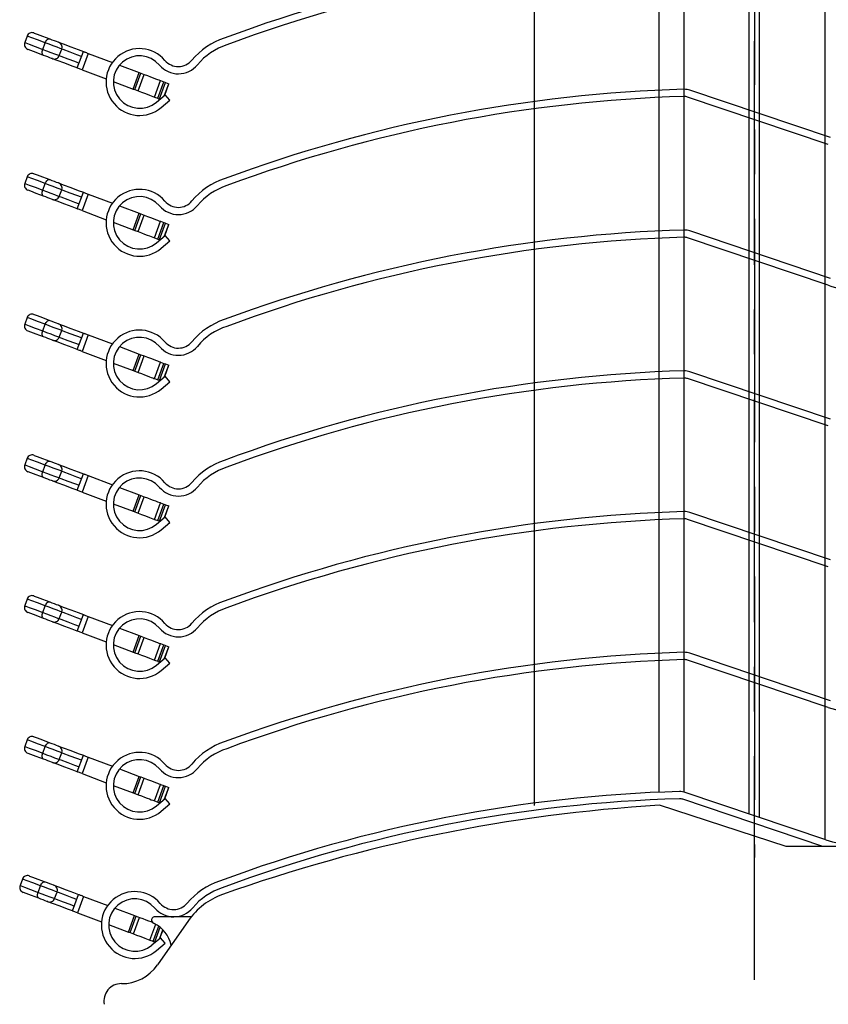
# Model space of a CAD drawing. Units: millimetres. Extents: x 123 to 206, y 30 to 284.
# Drawn here: x 123 to 169, y 90 to 146 of the extents above; entities that cross this region are included whole.
import ezdxf

# ---------------------------------------------------------------- set-up
doc = ezdxf.new("R2010")
doc.units = ezdxf.units.MM
doc.linetypes.add('CENTERX2', pattern=[20.32, 12.7, -2.54, 2.54, -2.54])

msp = doc.modelspace()

# ---------------------------------------------------------------- linework, layer by layer
at = {"color": 7, "linetype": 'CENTERX2'}
for p, q in [((164.632, 30.492), (164.632, 284.253)), ((164.632, 195.66), (164.632, 98.405)), ((123.33, 145.067), (123.273, 145.089)), ((123.53, 144.992), (123.33, 145.067)), ((123.86, 144.868), (123.53, 144.992)), ((123.132, 144.714), (123.189, 144.693)), ((123.189, 144.693), (123.389, 144.617)), ((123.389, 144.617), (123.72, 144.493)), ((123.72, 144.493), (124.159, 144.328)), ((124.3, 144.703), (123.86, 144.868)), ((124.159, 144.328), (124.3, 144.703)), ((124.3, 144.703), (124.323, 144.756)), ((124.52, 144.62), (124.3, 144.703)), ((124.323, 144.756), (124.352, 144.806)), ((124.352, 144.806), (124.384, 144.849)), ((124.384, 144.849), (124.419, 144.884)), ((124.419, 144.884), (124.455, 144.911)), ((124.455, 144.911), (124.491, 144.927)), ((124.491, 144.927), (124.526, 144.932)), ((124.758, 144.53), (124.52, 144.62)), ((124.526, 144.932), (124.558, 144.926)), ((124.976, 144.449), (124.758, 144.53)), ((125.141, 144.386), (124.976, 144.449)), ((125.228, 144.354), (125.141, 144.386)), ((124.126, 144.162), (124.13, 144.216)), ((124.129, 144.113), (124.126, 144.162)), ((124.139, 144.069), (124.129, 144.113)), ((124.13, 144.216), (124.141, 144.272)), ((124.155, 144.033), (124.139, 144.069)), ((124.141, 144.272), (124.159, 144.328)), ((124.178, 144.007), (124.155, 144.033)), ((124.159, 144.328), (124.38, 144.245)), ((124.206, 143.99), (124.178, 144.007)), ((124.38, 144.245), (124.617, 144.156)), ((124.617, 144.156), (124.835, 144.074)), ((124.835, 144.074), (125, 144.012)), ((125, 144.012), (125.088, 143.979)), ((125.088, 143.979), (125.098, 143.975)), ((125.098, 143.975), (125.182, 143.944)), ((125.182, 143.944), (125.587, 143.792)), ((125.238, 144.35), (125.228, 144.354)), ((125.322, 144.318), (125.238, 144.35)), ((125.727, 144.166), (125.322, 144.318)), ((126.1, 144.026), (125.727, 144.166)), ((126.362, 143.928), (126.1, 144.026)), ((126.748, 144.103), (126.396, 143.167)), ((125.587, 143.792), (125.96, 143.651)), ((125.96, 143.651), (126.221, 143.553)), ((130.511, 141.62), (130.862, 142.557)), ((130.699, 141.55), (131.05, 142.486)), ((130.791, 141.515), (131.143, 142.451)), ((131.087, 141.73), (131.331, 142.38)), ((123.132, 136.714), (123.189, 136.693)), ((123.189, 136.693), (123.389, 136.617)), ((123.33, 137.067), (123.273, 137.089)), ((123.53, 136.992), (123.33, 137.067)), ((123.389, 136.617), (123.72, 136.493)), ((123.86, 136.868), (123.53, 136.992)), ((124.3, 136.703), (123.86, 136.868)), ((124.159, 136.328), (124.3, 136.703)), ((124.3, 136.703), (124.323, 136.756)), ((124.52, 136.62), (124.3, 136.703)), ((124.323, 136.756), (124.352, 136.806)), ((124.352, 136.806), (124.384, 136.849)), ((124.384, 136.849), (124.419, 136.884)), ((124.419, 136.884), (124.455, 136.911)), ((124.455, 136.911), (124.491, 136.927)), ((124.491, 136.927), (124.526, 136.932)), ((124.758, 136.53), (124.52, 136.62)), ((124.526, 136.932), (124.558, 136.926)), ((123.72, 136.493), (124.159, 136.328)), ((124.126, 136.162), (124.13, 136.216)), ((124.129, 136.113), (124.126, 136.162)), ((124.139, 136.069), (124.129, 136.113)), ((124.13, 136.216), (124.141, 136.272)), ((124.155, 136.033), (124.139, 136.069)), ((124.141, 136.272), (124.159, 136.328)), ((124.178, 136.007), (124.155, 136.033)), ((124.159, 136.328), (124.38, 136.245)), ((124.206, 135.99), (124.178, 136.007)), ((124.38, 136.245), (124.617, 136.156)), ((124.617, 136.156), (124.835, 136.074)), ((124.976, 136.449), (124.758, 136.53)), ((124.835, 136.074), (125, 136.012)), ((125.141, 136.386), (124.976, 136.449)), ((125, 136.012), (125.088, 135.979)), ((125.228, 136.354), (125.141, 136.386)), ((125.238, 136.35), (125.228, 136.354)), ((125.322, 136.318), (125.238, 136.35)), ((125.727, 136.166), (125.322, 136.318)), ((126.1, 136.026), (125.727, 136.166)), ((126.362, 135.928), (126.1, 136.026)), ((126.748, 136.103), (126.396, 135.167)), ((125.088, 135.979), (125.098, 135.975)), ((125.098, 135.975), (125.182, 135.944)), ((125.182, 135.944), (125.587, 135.792)), ((125.587, 135.792), (125.96, 135.651)), ((125.96, 135.651), (126.221, 135.553)), ((130.511, 133.62), (130.862, 134.557)), ((130.699, 133.55), (131.05, 134.486)), ((130.791, 133.515), (131.143, 134.451)), ((131.087, 133.73), (131.331, 134.38)), ((123.132, 128.714), (123.189, 128.693)), ((123.33, 129.067), (123.273, 129.089)), ((123.53, 128.992), (123.33, 129.067)), ((123.86, 128.868), (123.53, 128.992)), ((124.3, 128.703), (123.86, 128.868)), ((124.3, 128.703), (124.323, 128.756)), ((124.323, 128.756), (124.352, 128.806)), ((124.352, 128.806), (124.384, 128.849)), ((124.384, 128.849), (124.419, 128.884)), ((124.419, 128.884), (124.455, 128.911)), ((124.455, 128.911), (124.491, 128.927)), ((124.491, 128.927), (124.526, 128.932)), ((124.526, 128.932), (124.558, 128.926)), ((123.189, 128.693), (123.389, 128.617)), ((123.389, 128.617), (123.72, 128.493)), ((123.72, 128.493), (124.159, 128.328)), ((124.126, 128.162), (124.13, 128.216)), ((124.129, 128.113), (124.126, 128.162)), ((124.13, 128.216), (124.141, 128.272)), ((124.141, 128.272), (124.159, 128.328)), ((124.159, 128.328), (124.3, 128.703)), ((124.159, 128.328), (124.38, 128.245)), ((124.52, 128.62), (124.3, 128.703)), ((124.38, 128.245), (124.617, 128.156)), ((124.758, 128.53), (124.52, 128.62)), ((124.617, 128.156), (124.835, 128.074)), ((124.976, 128.449), (124.758, 128.53)), ((125.141, 128.386), (124.976, 128.449)), ((125.228, 128.354), (125.141, 128.386)), ((125.238, 128.35), (125.228, 128.354)), ((125.322, 128.318), (125.238, 128.35)), ((125.727, 128.166), (125.322, 128.318)), ((126.1, 128.026), (125.727, 128.166)), ((124.139, 128.069), (124.129, 128.113)), ((124.155, 128.033), (124.139, 128.069)), ((124.178, 128.007), (124.155, 128.033)), ((124.206, 127.99), (124.178, 128.007)), ((124.835, 128.074), (125, 128.012)), ((125, 128.012), (125.088, 127.979)), ((125.088, 127.979), (125.098, 127.975)), ((125.098, 127.975), (125.182, 127.944)), ((125.182, 127.944), (125.587, 127.792)), ((125.587, 127.792), (125.96, 127.651)), ((125.96, 127.651), (126.221, 127.553)), ((126.362, 127.928), (126.1, 128.026)), ((126.748, 128.103), (126.396, 127.167)), ((130.511, 125.62), (130.862, 126.557)), ((130.699, 125.55), (131.05, 126.486)), ((130.791, 125.515), (131.143, 126.451)), ((131.087, 125.73), (131.331, 126.38)), ((123.33, 121.067), (123.273, 121.089)), ((123.53, 120.992), (123.33, 121.067)), ((123.86, 120.868), (123.53, 120.992)), ((124.384, 120.849), (124.419, 120.884)), ((124.419, 120.884), (124.455, 120.911)), ((124.455, 120.911), (124.491, 120.927)), ((124.491, 120.927), (124.526, 120.932)), ((124.526, 120.932), (124.558, 120.926)), ((123.132, 120.714), (123.189, 120.693)), ((123.189, 120.693), (123.389, 120.617)), ((123.389, 120.617), (123.72, 120.493)), ((123.72, 120.493), (124.159, 120.328)), ((124.3, 120.703), (123.86, 120.868)), ((124.141, 120.272), (124.159, 120.328)), ((124.159, 120.328), (124.3, 120.703)), ((124.159, 120.328), (124.38, 120.245)), ((124.3, 120.703), (124.323, 120.756)), ((124.52, 120.62), (124.3, 120.703)), ((124.323, 120.756), (124.352, 120.806)), ((124.352, 120.806), (124.384, 120.849)), ((124.758, 120.53), (124.52, 120.62)), ((124.976, 120.449), (124.758, 120.53)), ((125.141, 120.386), (124.976, 120.449)), ((125.228, 120.354), (125.141, 120.386)), ((125.238, 120.35), (125.228, 120.354)), ((125.322, 120.318), (125.238, 120.35)), ((125.727, 120.166), (125.322, 120.318)), ((124.126, 120.162), (124.13, 120.216)), ((124.129, 120.113), (124.126, 120.162)), ((124.139, 120.069), (124.129, 120.113)), ((124.13, 120.216), (124.141, 120.272)), ((124.155, 120.033), (124.139, 120.069)), ((124.178, 120.007), (124.155, 120.033)), ((124.206, 119.99), (124.178, 120.007)), ((124.38, 120.245), (124.617, 120.156)), ((124.617, 120.156), (124.835, 120.074)), ((124.835, 120.074), (125, 120.012)), ((125, 120.012), (125.088, 119.979)), ((125.088, 119.979), (125.098, 119.975)), ((125.098, 119.975), (125.182, 119.944)), ((125.182, 119.944), (125.587, 119.792)), ((125.587, 119.792), (125.96, 119.651)), ((126.1, 120.026), (125.727, 120.166)), ((126.362, 119.928), (126.1, 120.026)), ((126.748, 120.103), (126.396, 119.167)), ((125.96, 119.651), (126.221, 119.553)), ((130.511, 117.62), (130.862, 118.557)), ((130.699, 117.55), (131.05, 118.486)), ((130.791, 117.515), (131.143, 118.451)), ((131.087, 117.73), (131.331, 118.38)), ((123.33, 113.067), (123.273, 113.089)), ((123.53, 112.992), (123.33, 113.067)), ((123.132, 112.714), (123.189, 112.693)), ((123.189, 112.693), (123.389, 112.617)), ((123.389, 112.617), (123.72, 112.493)), ((123.86, 112.868), (123.53, 112.992)), ((123.72, 112.493), (124.159, 112.328)), ((124.3, 112.703), (123.86, 112.868)), ((124.159, 112.328), (124.3, 112.703)), ((124.3, 112.703), (124.323, 112.756)), ((124.52, 112.62), (124.3, 112.703)), ((124.323, 112.756), (124.352, 112.806)), ((124.352, 112.806), (124.384, 112.849)), ((124.384, 112.849), (124.419, 112.884)), ((124.419, 112.884), (124.455, 112.911)), ((124.455, 112.911), (124.491, 112.927)), ((124.491, 112.927), (124.526, 112.932)), ((124.758, 112.53), (124.52, 112.62)), ((124.526, 112.932), (124.558, 112.926)), ((124.976, 112.449), (124.758, 112.53)), ((124.126, 112.162), (124.13, 112.216)), ((124.129, 112.113), (124.126, 112.162)), ((124.139, 112.069), (124.129, 112.113)), ((124.13, 112.216), (124.141, 112.272)), ((124.155, 112.033), (124.139, 112.069)), ((124.141, 112.272), (124.159, 112.328)), ((124.178, 112.007), (124.155, 112.033)), ((124.159, 112.328), (124.38, 112.245)), ((124.206, 111.99), (124.178, 112.007)), ((124.38, 112.245), (124.617, 112.156)), ((124.617, 112.156), (124.835, 112.074)), ((124.835, 112.074), (125, 112.012)), ((125.141, 112.386), (124.976, 112.449)), ((125, 112.012), (125.088, 111.979)), ((125.088, 111.979), (125.098, 111.975)), ((125.098, 111.975), (125.182, 111.944)), ((125.228, 112.354), (125.141, 112.386)), ((125.182, 111.944), (125.587, 111.792)), ((125.238, 112.35), (125.228, 112.354)), ((125.322, 112.318), (125.238, 112.35)), ((125.727, 112.166), (125.322, 112.318)), ((126.1, 112.026), (125.727, 112.166)), ((126.362, 111.928), (126.1, 112.026)), ((126.748, 112.103), (126.396, 111.167)), ((125.587, 111.792), (125.96, 111.651)), ((125.96, 111.651), (126.221, 111.553)), ((130.511, 109.62), (130.862, 110.557)), ((130.699, 109.55), (131.05, 110.486)), ((130.791, 109.515), (131.143, 110.451)), ((131.087, 109.73), (131.331, 110.38)), ((123.132, 104.714), (123.189, 104.693)), ((123.189, 104.693), (123.389, 104.617)), ((123.33, 105.067), (123.273, 105.089)), ((123.53, 104.992), (123.33, 105.067)), ((123.86, 104.868), (123.53, 104.992)), ((124.3, 104.703), (123.86, 104.868)), ((124.159, 104.328), (124.3, 104.703)), ((124.3, 104.703), (124.323, 104.756)), ((124.52, 104.62), (124.3, 104.703)), ((124.323, 104.756), (124.352, 104.806)), ((124.352, 104.806), (124.384, 104.849)), ((124.384, 104.849), (124.419, 104.884)), ((124.419, 104.884), (124.455, 104.911)), ((124.455, 104.911), (124.491, 104.927)), ((124.491, 104.927), (124.526, 104.932)), ((124.526, 104.932), (124.558, 104.926)), ((123.389, 104.617), (123.72, 104.493)), ((123.72, 104.493), (124.159, 104.328)), ((124.126, 104.162), (124.13, 104.216)), ((124.129, 104.113), (124.126, 104.162)), ((124.139, 104.069), (124.129, 104.113)), ((124.13, 104.216), (124.141, 104.272)), ((124.141, 104.272), (124.159, 104.328)), ((124.159, 104.328), (124.38, 104.245)), ((124.38, 104.245), (124.617, 104.156)), ((124.758, 104.53), (124.52, 104.62)), ((124.617, 104.156), (124.835, 104.074)), ((124.976, 104.449), (124.758, 104.53)), ((125.141, 104.386), (124.976, 104.449)), ((125.228, 104.354), (125.141, 104.386)), ((125.238, 104.35), (125.228, 104.354)), ((125.322, 104.318), (125.238, 104.35)), ((125.727, 104.166), (125.322, 104.318)), ((126.1, 104.026), (125.727, 104.166)), ((126.748, 104.103), (126.396, 103.167)), ((124.155, 104.033), (124.139, 104.069)), ((124.178, 104.007), (124.155, 104.033)), ((124.206, 103.99), (124.178, 104.007)), ((124.835, 104.074), (125, 104.012)), ((125, 104.012), (125.088, 103.979)), ((125.088, 103.979), (125.098, 103.975)), ((125.098, 103.975), (125.182, 103.944)), ((125.182, 103.944), (125.587, 103.792)), ((125.587, 103.792), (125.96, 103.651)), ((125.96, 103.651), (126.221, 103.553)), ((126.362, 103.928), (126.1, 104.026)), ((130.511, 101.62), (130.862, 102.557)), ((130.699, 101.55), (131.05, 102.486)), ((130.791, 101.515), (131.143, 102.451)), ((131.087, 101.73), (131.331, 102.38)), ((123.064, 97.157), (123.006, 97.178)), ((123.264, 97.081), (123.064, 97.157)), ((123.594, 96.957), (123.264, 97.081)), ((124.033, 96.792), (123.594, 96.957)), ((124.033, 96.792), (124.057, 96.846)), ((124.057, 96.846), (124.085, 96.895)), ((124.085, 96.895), (124.118, 96.939)), ((124.118, 96.939), (124.153, 96.974)), ((124.153, 96.974), (124.189, 97)), ((124.189, 97), (124.225, 97.016)), ((124.225, 97.016), (124.26, 97.021)), ((124.26, 97.021), (124.291, 97.016)), ((122.866, 96.804), (122.923, 96.782)), ((122.923, 96.782), (123.123, 96.707)), ((123.123, 96.707), (123.453, 96.583)), ((123.453, 96.583), (123.893, 96.418)), ((123.86, 96.252), (123.864, 96.306)), ((123.863, 96.202), (123.86, 96.252)), ((123.864, 96.306), (123.875, 96.362)), ((123.875, 96.362), (123.893, 96.418)), ((123.893, 96.418), (124.033, 96.792)), ((123.893, 96.418), (124.113, 96.335)), ((124.254, 96.709), (124.033, 96.792)), ((124.113, 96.335), (124.351, 96.246)), ((124.491, 96.62), (124.254, 96.709)), ((124.709, 96.538), (124.491, 96.62)), ((124.875, 96.476), (124.709, 96.538)), ((124.962, 96.443), (124.875, 96.476)), ((124.972, 96.439), (124.962, 96.443)), ((125.056, 96.408), (124.972, 96.439)), ((125.461, 96.256), (125.056, 96.408)), ((125.834, 96.115), (125.461, 96.256)), ((123.873, 96.159), (123.863, 96.202)), ((123.889, 96.123), (123.873, 96.159)), ((123.912, 96.096), (123.889, 96.123)), ((123.94, 96.08), (123.912, 96.096)), ((124.351, 96.246), (124.569, 96.164)), ((124.569, 96.164), (124.734, 96.102)), ((124.734, 96.102), (124.821, 96.069)), ((124.821, 96.069), (124.831, 96.065)), ((124.831, 96.065), (124.916, 96.033)), ((124.916, 96.033), (125.321, 95.881)), ((125.321, 95.881), (125.693, 95.741)), ((125.693, 95.741), (125.955, 95.643)), ((126.095, 96.017), (125.834, 96.115)), ((126.482, 96.192), (126.13, 95.256)), ((130.244, 93.71), (130.581, 94.606)), ((130.432, 93.639), (130.754, 94.497)), ((130.525, 93.605), (130.837, 94.434)), ((130.82, 93.819), (130.997, 94.289))]:
    msp.add_line(p, q, dxfattribs=at)
at = {"color": 7, "linetype": 'Continuous'}
for p, q in [((152.132, 101.352), (152.132, 222.246)), ((159.205, 209.246), (159.205, 102.107)), ((160.632, 102.154), (160.632, 209.246)), ((168.632, 209.246), (168.632, 99.427)), ((164.332, 100.874), (164.332, 199.224)), ((164.932, 100.672), (164.932, 199.224)), ((123.273, 145.089), (123.132, 144.714)), ((123.659, 145.264), (123.678, 145.257)), ((123.678, 145.257), (123.835, 145.198)), ((123.835, 145.198), (124.136, 145.085)), ((124.136, 145.085), (124.558, 144.926)), ((124.558, 144.926), (124.676, 144.881)), ((124.676, 144.881), (124.804, 144.833)), ((124.804, 144.833), (124.922, 144.789)), ((124.922, 144.789), (125.011, 144.756)), ((125.011, 144.756), (125.058, 144.738)), ((125.058, 144.738), (125.063, 144.736)), ((125.063, 144.736), (125.327, 144.637)), ((125.327, 144.637), (125.762, 144.474)), ((125.762, 144.474), (126.182, 144.316)), ((123.327, 144.32), (123.307, 144.328)), ((123.483, 144.262), (123.327, 144.32)), ((123.784, 144.148), (123.483, 144.262)), ((124.206, 143.99), (123.784, 144.148)), ((124.325, 143.945), (124.206, 143.99)), ((124.452, 143.897), (124.325, 143.945)), ((124.57, 143.853), (124.452, 143.897)), ((124.659, 143.82), (124.57, 143.853)), ((124.706, 143.802), (124.659, 143.82)), ((125.098, 143.975), (125.238, 144.35)), ((126.115, 143.272), (126.467, 144.208)), ((126.182, 144.316), (126.467, 144.208)), ((126.467, 144.208), (126.473, 144.206)), ((126.473, 144.206), (126.489, 144.2)), ((126.489, 144.2), (126.514, 144.191)), ((126.514, 144.191), (126.549, 144.178)), ((126.549, 144.178), (126.592, 144.162)), ((126.592, 144.162), (126.641, 144.143)), ((126.641, 144.143), (126.693, 144.123)), ((126.693, 144.123), (126.748, 144.103)), ((126.748, 144.103), (128.121, 143.587)), ((124.711, 143.8), (124.706, 143.802)), ((124.975, 143.701), (124.711, 143.8)), ((125.41, 143.537), (124.975, 143.701)), ((125.83, 143.38), (125.41, 143.537)), ((126.115, 143.272), (125.83, 143.38)), ((126.121, 143.27), (126.115, 143.272)), ((126.137, 143.264), (126.121, 143.27)), ((126.163, 143.255), (126.137, 143.264)), ((128.523, 143.436), (129.65, 143.012)), ((126.198, 143.241), (126.163, 143.255)), ((126.24, 143.225), (126.198, 143.241)), ((126.289, 143.207), (126.24, 143.225)), ((126.341, 143.187), (126.289, 143.207)), ((126.396, 143.167), (126.341, 143.187)), ((126.396, 143.167), (127.769, 142.651)), ((129.298, 142.076), (129.65, 143.012)), ((129.392, 142.041), (129.743, 142.977)), ((129.579, 141.971), (129.931, 142.907)), ((129.65, 143.012), (129.743, 142.977)), ((129.743, 142.977), (129.931, 142.907)), ((129.931, 142.907), (130.117, 142.837)), ((130.117, 142.837), (130.289, 142.772)), ((130.289, 142.772), (130.442, 142.714)), ((130.442, 142.714), (130.575, 142.665)), ((128.171, 142.5), (129.298, 142.076)), ((130.575, 142.665), (130.685, 142.623)), ((130.685, 142.623), (130.77, 142.591)), ((130.702, 141.548), (131.054, 142.485)), ((130.77, 142.591), (130.83, 142.569)), ((130.83, 142.569), (130.862, 142.557)), ((130.862, 142.557), (131.05, 142.486)), ((131.05, 142.486), (131.054, 142.485)), ((131.054, 142.485), (131.111, 142.463)), ((131.093, 141.735), (131.335, 142.379)), ((131.111, 142.463), (131.143, 142.451)), ((131.143, 142.451), (131.331, 142.38)), ((131.331, 142.38), (131.335, 142.379)), ((129.298, 142.076), (129.392, 142.041)), ((129.392, 142.041), (129.579, 141.971)), ((129.579, 141.971), (129.766, 141.9)), ((129.766, 141.9), (129.937, 141.836)), ((129.937, 141.836), (130.09, 141.778)), ((130.09, 141.778), (130.223, 141.728)), ((130.223, 141.728), (130.333, 141.687)), ((130.333, 141.687), (130.419, 141.655)), ((130.419, 141.655), (130.478, 141.633)), ((130.478, 141.633), (130.511, 141.62)), ((130.511, 141.62), (130.699, 141.55)), ((130.626, 141.338), (131.116, 141.754)), ((131.381, 141.442), (131.116, 141.754)), ((168.838, 138.925), (160.827, 141.62)), ((168.969, 139.313), (160.958, 142.009)), ((130.699, 141.55), (130.702, 141.548)), ((130.702, 141.548), (130.759, 141.527)), ((130.759, 141.527), (130.791, 141.515)), ((130.791, 141.515), (130.821, 141.504)), ((130.891, 141.026), (131.381, 141.442)), ((123.659, 137.264), (123.678, 137.257)), ((123.678, 137.257), (123.835, 137.198)), ((123.835, 137.198), (124.136, 137.085)), ((123.273, 137.089), (123.132, 136.714)), ((124.136, 137.085), (124.558, 136.926)), ((124.558, 136.926), (124.676, 136.881)), ((124.676, 136.881), (124.804, 136.833)), ((124.804, 136.833), (124.922, 136.789)), ((124.922, 136.789), (125.011, 136.756)), ((125.011, 136.756), (125.058, 136.738)), ((125.058, 136.738), (125.063, 136.736)), ((125.063, 136.736), (125.327, 136.637)), ((125.327, 136.637), (125.762, 136.474)), ((123.327, 136.32), (123.307, 136.328)), ((123.483, 136.262), (123.327, 136.32)), ((123.784, 136.148), (123.483, 136.262)), ((124.206, 135.99), (123.784, 136.148)), ((124.325, 135.945), (124.206, 135.99)), ((125.098, 135.975), (125.238, 136.35)), ((125.762, 136.474), (126.182, 136.316)), ((126.115, 135.272), (126.467, 136.208)), ((126.182, 136.316), (126.467, 136.208)), ((126.467, 136.208), (126.473, 136.206)), ((126.473, 136.206), (126.489, 136.2)), ((126.489, 136.2), (126.514, 136.191)), ((126.514, 136.191), (126.549, 136.178)), ((126.549, 136.178), (126.592, 136.162)), ((126.592, 136.162), (126.641, 136.143)), ((126.641, 136.143), (126.693, 136.123)), ((126.693, 136.123), (126.748, 136.103)), ((126.748, 136.103), (128.121, 135.587)), ((124.452, 135.897), (124.325, 135.945)), ((124.57, 135.853), (124.452, 135.897)), ((124.659, 135.82), (124.57, 135.853)), ((124.706, 135.802), (124.659, 135.82)), ((124.711, 135.8), (124.706, 135.802)), ((124.975, 135.701), (124.711, 135.8)), ((125.41, 135.537), (124.975, 135.701)), ((125.83, 135.38), (125.41, 135.537)), ((128.523, 135.436), (129.65, 135.012)), ((126.115, 135.272), (125.83, 135.38)), ((126.121, 135.27), (126.115, 135.272)), ((126.137, 135.264), (126.121, 135.27)), ((126.163, 135.255), (126.137, 135.264)), ((126.198, 135.241), (126.163, 135.255)), ((126.24, 135.225), (126.198, 135.241)), ((126.289, 135.207), (126.24, 135.225)), ((126.341, 135.187), (126.289, 135.207)), ((126.396, 135.167), (126.341, 135.187)), ((126.396, 135.167), (127.769, 134.651)), ((129.298, 134.076), (129.65, 135.012)), ((129.392, 134.041), (129.743, 134.977)), ((129.579, 133.971), (129.931, 134.907)), ((129.65, 135.012), (129.743, 134.977)), ((129.743, 134.977), (129.931, 134.907)), ((129.931, 134.907), (130.117, 134.837)), ((128.171, 134.5), (129.298, 134.076)), ((130.117, 134.837), (130.289, 134.772)), ((130.289, 134.772), (130.442, 134.714)), ((130.442, 134.714), (130.575, 134.665)), ((130.575, 134.665), (130.685, 134.623)), ((130.685, 134.623), (130.77, 134.591)), ((130.702, 133.548), (131.054, 134.485)), ((130.77, 134.591), (130.83, 134.569)), ((130.83, 134.569), (130.862, 134.557)), ((130.862, 134.557), (131.05, 134.486)), ((131.05, 134.486), (131.054, 134.485)), ((131.054, 134.485), (131.111, 134.463)), ((131.093, 133.735), (131.335, 134.379)), ((131.111, 134.463), (131.143, 134.451)), ((131.143, 134.451), (131.331, 134.38)), ((131.331, 134.38), (131.335, 134.379)), ((129.298, 134.076), (129.392, 134.041)), ((129.392, 134.041), (129.579, 133.971)), ((129.579, 133.971), (129.766, 133.9)), ((129.766, 133.9), (129.937, 133.836)), ((129.937, 133.836), (130.09, 133.778)), ((130.09, 133.778), (130.223, 133.728)), ((130.626, 133.338), (131.116, 133.754)), ((131.381, 133.442), (131.116, 133.754)), ((168.969, 131.313), (160.958, 134.009)), ((130.223, 133.728), (130.333, 133.687)), ((130.333, 133.687), (130.419, 133.655)), ((130.419, 133.655), (130.478, 133.633)), ((130.478, 133.633), (130.511, 133.62)), ((130.511, 133.62), (130.699, 133.55)), ((130.699, 133.55), (130.702, 133.548)), ((130.702, 133.548), (130.759, 133.527)), ((130.759, 133.527), (130.791, 133.515)), ((130.791, 133.515), (130.821, 133.504)), ((130.891, 133.026), (131.381, 133.442)), ((168.838, 130.925), (160.827, 133.62)), ((123.273, 129.089), (123.132, 128.714)), ((123.659, 129.264), (123.678, 129.257)), ((123.678, 129.257), (123.835, 129.198)), ((123.835, 129.198), (124.136, 129.085)), ((124.136, 129.085), (124.558, 128.926)), ((124.558, 128.926), (124.676, 128.881)), ((124.676, 128.881), (124.804, 128.833)), ((124.804, 128.833), (124.922, 128.789)), ((124.922, 128.789), (125.011, 128.756)), ((125.011, 128.756), (125.058, 128.738)), ((125.058, 128.738), (125.063, 128.736)), ((125.063, 128.736), (125.327, 128.637)), ((123.327, 128.32), (123.307, 128.328)), ((123.483, 128.262), (123.327, 128.32)), ((123.784, 128.148), (123.483, 128.262)), ((124.206, 127.99), (123.784, 128.148)), ((125.098, 127.975), (125.238, 128.35)), ((125.327, 128.637), (125.762, 128.474)), ((125.762, 128.474), (126.182, 128.316)), ((126.115, 127.272), (126.467, 128.208)), ((126.182, 128.316), (126.467, 128.208)), ((126.467, 128.208), (126.473, 128.206)), ((126.473, 128.206), (126.489, 128.2)), ((126.489, 128.2), (126.514, 128.191)), ((126.514, 128.191), (126.549, 128.178)), ((126.549, 128.178), (126.592, 128.162)), ((126.592, 128.162), (126.641, 128.143)), ((124.325, 127.945), (124.206, 127.99)), ((124.452, 127.897), (124.325, 127.945)), ((124.57, 127.853), (124.452, 127.897)), ((124.659, 127.82), (124.57, 127.853)), ((124.706, 127.802), (124.659, 127.82)), ((124.711, 127.8), (124.706, 127.802)), ((124.975, 127.701), (124.711, 127.8)), ((125.41, 127.537), (124.975, 127.701)), ((126.641, 128.143), (126.693, 128.123)), ((126.693, 128.123), (126.748, 128.103)), ((126.748, 128.103), (128.121, 127.587)), ((125.83, 127.38), (125.41, 127.537)), ((126.115, 127.272), (125.83, 127.38)), ((126.121, 127.27), (126.115, 127.272)), ((126.137, 127.264), (126.121, 127.27)), ((126.163, 127.255), (126.137, 127.264)), ((126.198, 127.241), (126.163, 127.255)), ((126.24, 127.225), (126.198, 127.241)), ((126.289, 127.207), (126.24, 127.225)), ((126.341, 127.187), (126.289, 127.207)), ((126.396, 127.167), (126.341, 127.187)), ((126.396, 127.167), (127.769, 126.651)), ((128.523, 127.436), (129.65, 127.012)), ((128.171, 126.5), (129.298, 126.076)), ((129.298, 126.076), (129.65, 127.012)), ((129.392, 126.041), (129.743, 126.977)), ((129.579, 125.971), (129.931, 126.907)), ((129.65, 127.012), (129.743, 126.977)), ((129.743, 126.977), (129.931, 126.907)), ((129.931, 126.907), (130.117, 126.837)), ((130.117, 126.837), (130.289, 126.772)), ((130.289, 126.772), (130.442, 126.714)), ((130.442, 126.714), (130.575, 126.665)), ((130.575, 126.665), (130.685, 126.623)), ((130.685, 126.623), (130.77, 126.591)), ((130.702, 125.548), (131.054, 126.485)), ((130.77, 126.591), (130.83, 126.569)), ((130.83, 126.569), (130.862, 126.557)), ((130.862, 126.557), (131.05, 126.486)), ((131.05, 126.486), (131.054, 126.485)), ((131.054, 126.485), (131.111, 126.463)), ((129.298, 126.076), (129.392, 126.041)), ((129.392, 126.041), (129.579, 125.971)), ((129.579, 125.971), (129.766, 125.9)), ((131.093, 125.735), (131.335, 126.379)), ((131.111, 126.463), (131.143, 126.451)), ((131.143, 126.451), (131.331, 126.38)), ((131.331, 126.38), (131.335, 126.379)), ((168.969, 123.313), (160.958, 126.009)), ((129.766, 125.9), (129.937, 125.836)), ((129.937, 125.836), (130.09, 125.778)), ((130.09, 125.778), (130.223, 125.728)), ((130.223, 125.728), (130.333, 125.687)), ((130.333, 125.687), (130.419, 125.655)), ((130.419, 125.655), (130.478, 125.633)), ((130.478, 125.633), (130.511, 125.62)), ((130.511, 125.62), (130.699, 125.55)), ((130.626, 125.338), (131.116, 125.754)), ((130.699, 125.55), (130.702, 125.548)), ((130.702, 125.548), (130.759, 125.527)), ((130.759, 125.527), (130.791, 125.515)), ((130.791, 125.515), (130.821, 125.504)), ((130.891, 125.026), (131.381, 125.442)), ((131.381, 125.442), (131.116, 125.754)), ((168.838, 122.925), (160.827, 125.62)), ((123.273, 121.089), (123.132, 120.714)), ((123.659, 121.264), (123.678, 121.257)), ((123.678, 121.257), (123.835, 121.198)), ((123.835, 121.198), (124.136, 121.085)), ((124.136, 121.085), (124.558, 120.926)), ((124.558, 120.926), (124.676, 120.881)), ((124.676, 120.881), (124.804, 120.833)), ((123.327, 120.32), (123.307, 120.328)), ((123.483, 120.262), (123.327, 120.32)), ((124.804, 120.833), (124.922, 120.789)), ((124.922, 120.789), (125.011, 120.756)), ((125.011, 120.756), (125.058, 120.738)), ((125.058, 120.738), (125.063, 120.736)), ((125.063, 120.736), (125.327, 120.637)), ((125.098, 119.975), (125.238, 120.35)), ((125.327, 120.637), (125.762, 120.474)), ((125.762, 120.474), (126.182, 120.316)), ((126.182, 120.316), (126.467, 120.208)), ((123.784, 120.148), (123.483, 120.262)), ((124.206, 119.99), (123.784, 120.148)), ((124.325, 119.945), (124.206, 119.99)), ((124.452, 119.897), (124.325, 119.945)), ((124.57, 119.853), (124.452, 119.897)), ((124.659, 119.82), (124.57, 119.853)), ((124.706, 119.802), (124.659, 119.82)), ((124.711, 119.8), (124.706, 119.802)), ((124.975, 119.701), (124.711, 119.8)), ((126.115, 119.272), (126.467, 120.208)), ((126.467, 120.208), (126.473, 120.206)), ((126.473, 120.206), (126.489, 120.2)), ((126.489, 120.2), (126.514, 120.191)), ((126.514, 120.191), (126.549, 120.178)), ((126.549, 120.178), (126.592, 120.162)), ((126.592, 120.162), (126.641, 120.143)), ((126.641, 120.143), (126.693, 120.123)), ((126.693, 120.123), (126.748, 120.103)), ((126.748, 120.103), (128.121, 119.587)), ((125.41, 119.537), (124.975, 119.701)), ((125.83, 119.38), (125.41, 119.537)), ((126.115, 119.272), (125.83, 119.38)), ((126.121, 119.27), (126.115, 119.272)), ((126.137, 119.264), (126.121, 119.27)), ((126.163, 119.255), (126.137, 119.264)), ((126.198, 119.241), (126.163, 119.255)), ((126.24, 119.225), (126.198, 119.241)), ((126.289, 119.207), (126.24, 119.225)), ((126.341, 119.187), (126.289, 119.207)), ((128.523, 119.436), (129.65, 119.012)), ((126.396, 119.167), (126.341, 119.187)), ((126.396, 119.167), (127.769, 118.651)), ((129.298, 118.076), (129.65, 119.012)), ((129.392, 118.041), (129.743, 118.977)), ((129.579, 117.971), (129.931, 118.907)), ((129.65, 119.012), (129.743, 118.977)), ((129.743, 118.977), (129.931, 118.907)), ((129.931, 118.907), (130.117, 118.837)), ((130.117, 118.837), (130.289, 118.772)), ((130.289, 118.772), (130.442, 118.714)), ((130.442, 118.714), (130.575, 118.665)), ((130.575, 118.665), (130.685, 118.623)), ((128.171, 118.5), (129.298, 118.076)), ((129.298, 118.076), (129.392, 118.041)), ((130.685, 118.623), (130.77, 118.591)), ((130.702, 117.548), (131.054, 118.485)), ((130.77, 118.591), (130.83, 118.569)), ((130.83, 118.569), (130.862, 118.557)), ((130.862, 118.557), (131.05, 118.486)), ((131.05, 118.486), (131.054, 118.485)), ((131.054, 118.485), (131.111, 118.463)), ((131.093, 117.735), (131.335, 118.379)), ((131.111, 118.463), (131.143, 118.451)), ((131.143, 118.451), (131.331, 118.38)), ((131.331, 118.38), (131.335, 118.379)), ((129.392, 118.041), (129.579, 117.971)), ((129.579, 117.971), (129.766, 117.9)), ((129.766, 117.9), (129.937, 117.836)), ((129.937, 117.836), (130.09, 117.778)), ((130.09, 117.778), (130.223, 117.728)), ((130.223, 117.728), (130.333, 117.687)), ((130.333, 117.687), (130.419, 117.655)), ((130.419, 117.655), (130.478, 117.633)), ((130.478, 117.633), (130.511, 117.62)), ((130.511, 117.62), (130.699, 117.55)), ((130.626, 117.338), (131.116, 117.754)), ((130.699, 117.55), (130.702, 117.548)), ((130.702, 117.548), (130.759, 117.527)), ((130.759, 117.527), (130.791, 117.515)), ((131.381, 117.442), (131.116, 117.754)), ((168.838, 114.925), (160.827, 117.62)), ((168.969, 115.313), (160.958, 118.009)), ((130.791, 117.515), (130.821, 117.504)), ((130.891, 117.026), (131.381, 117.442)), ((123.273, 113.089), (123.132, 112.714)), ((123.659, 113.264), (123.678, 113.257)), ((123.678, 113.257), (123.835, 113.198)), ((123.835, 113.198), (124.136, 113.085)), ((124.136, 113.085), (124.558, 112.926)), ((124.558, 112.926), (124.676, 112.881)), ((124.676, 112.881), (124.804, 112.833)), ((124.804, 112.833), (124.922, 112.789)), ((124.922, 112.789), (125.011, 112.756)), ((125.011, 112.756), (125.058, 112.738)), ((125.058, 112.738), (125.063, 112.736)), ((125.063, 112.736), (125.327, 112.637)), ((125.327, 112.637), (125.762, 112.474)), ((123.327, 112.32), (123.307, 112.328)), ((123.483, 112.262), (123.327, 112.32)), ((123.784, 112.148), (123.483, 112.262)), ((124.206, 111.99), (123.784, 112.148)), ((124.325, 111.945), (124.206, 111.99)), ((124.452, 111.897), (124.325, 111.945)), ((125.098, 111.975), (125.238, 112.35)), ((125.762, 112.474), (126.182, 112.316)), ((126.115, 111.272), (126.467, 112.208)), ((126.182, 112.316), (126.467, 112.208)), ((126.467, 112.208), (126.473, 112.206)), ((126.473, 112.206), (126.489, 112.2)), ((126.489, 112.2), (126.514, 112.191)), ((126.514, 112.191), (126.549, 112.178)), ((126.549, 112.178), (126.592, 112.162)), ((126.592, 112.162), (126.641, 112.143)), ((126.641, 112.143), (126.693, 112.123)), ((126.693, 112.123), (126.748, 112.103)), ((126.748, 112.103), (128.121, 111.587)), ((124.57, 111.853), (124.452, 111.897)), ((124.659, 111.82), (124.57, 111.853)), ((124.706, 111.802), (124.659, 111.82)), ((124.711, 111.8), (124.706, 111.802)), ((124.975, 111.701), (124.711, 111.8)), ((125.41, 111.537), (124.975, 111.701)), ((125.83, 111.38), (125.41, 111.537)), ((126.115, 111.272), (125.83, 111.38)), ((128.523, 111.436), (129.65, 111.012)), ((126.121, 111.27), (126.115, 111.272)), ((126.137, 111.264), (126.121, 111.27)), ((126.163, 111.255), (126.137, 111.264)), ((126.198, 111.241), (126.163, 111.255)), ((126.24, 111.225), (126.198, 111.241)), ((126.289, 111.207), (126.24, 111.225)), ((126.341, 111.187), (126.289, 111.207)), ((126.396, 111.167), (126.341, 111.187)), ((126.396, 111.167), (127.769, 110.651)), ((129.298, 110.076), (129.65, 111.012)), ((129.392, 110.041), (129.743, 110.977)), ((129.579, 109.971), (129.931, 110.907)), ((129.65, 111.012), (129.743, 110.977)), ((129.743, 110.977), (129.931, 110.907)), ((129.931, 110.907), (130.117, 110.837)), ((130.117, 110.837), (130.289, 110.772)), ((128.171, 110.5), (129.298, 110.076)), ((130.289, 110.772), (130.442, 110.714)), ((130.442, 110.714), (130.575, 110.665)), ((130.575, 110.665), (130.685, 110.623)), ((130.685, 110.623), (130.77, 110.591)), ((130.702, 109.548), (131.054, 110.485)), ((130.77, 110.591), (130.83, 110.569)), ((130.83, 110.569), (130.862, 110.557)), ((130.862, 110.557), (131.05, 110.486)), ((131.05, 110.486), (131.054, 110.485)), ((131.054, 110.485), (131.111, 110.463)), ((131.093, 109.735), (131.335, 110.379)), ((131.111, 110.463), (131.143, 110.451)), ((131.143, 110.451), (131.331, 110.38)), ((131.331, 110.38), (131.335, 110.379)), ((129.298, 110.076), (129.392, 110.041)), ((129.392, 110.041), (129.579, 109.971)), ((129.579, 109.971), (129.766, 109.9)), ((129.766, 109.9), (129.937, 109.836)), ((129.937, 109.836), (130.09, 109.778)), ((130.09, 109.778), (130.223, 109.728)), ((130.223, 109.728), (130.333, 109.687)), ((130.333, 109.687), (130.419, 109.655)), ((130.626, 109.338), (131.116, 109.754)), ((131.381, 109.442), (131.116, 109.754)), ((168.969, 107.313), (160.958, 110.009)), ((130.419, 109.655), (130.478, 109.633)), ((130.478, 109.633), (130.511, 109.62)), ((130.511, 109.62), (130.699, 109.55)), ((130.699, 109.55), (130.702, 109.548)), ((130.702, 109.548), (130.759, 109.527)), ((130.759, 109.527), (130.791, 109.515)), ((130.791, 109.515), (130.821, 109.504)), ((130.891, 109.026), (131.381, 109.442)), ((168.838, 106.925), (160.827, 109.62)), ((123.659, 105.264), (123.678, 105.257)), ((123.678, 105.257), (123.835, 105.198)), ((123.273, 105.089), (123.132, 104.714)), ((123.835, 105.198), (124.136, 105.085)), ((124.136, 105.085), (124.558, 104.926)), ((124.558, 104.926), (124.676, 104.881)), ((124.676, 104.881), (124.804, 104.833)), ((124.804, 104.833), (124.922, 104.789)), ((124.922, 104.789), (125.011, 104.756)), ((125.011, 104.756), (125.058, 104.738)), ((125.058, 104.738), (125.063, 104.736)), ((125.063, 104.736), (125.327, 104.637)), ((123.327, 104.32), (123.307, 104.328)), ((123.483, 104.262), (123.327, 104.32)), ((123.784, 104.148), (123.483, 104.262)), ((124.206, 103.99), (123.784, 104.148)), ((125.098, 103.975), (125.238, 104.35)), ((125.327, 104.637), (125.762, 104.474)), ((125.762, 104.474), (126.182, 104.316)), ((126.115, 103.272), (126.467, 104.208)), ((126.182, 104.316), (126.467, 104.208)), ((126.467, 104.208), (126.473, 104.206)), ((126.473, 104.206), (126.489, 104.2)), ((126.489, 104.2), (126.514, 104.191)), ((126.514, 104.191), (126.549, 104.178)), ((126.549, 104.178), (126.592, 104.162)), ((126.592, 104.162), (126.641, 104.143)), ((126.641, 104.143), (126.693, 104.123)), ((126.693, 104.123), (126.748, 104.103)), ((126.748, 104.103), (128.121, 103.587)), ((124.325, 103.945), (124.206, 103.99)), ((124.452, 103.897), (124.325, 103.945)), ((124.57, 103.853), (124.452, 103.897)), ((124.659, 103.82), (124.57, 103.853)), ((124.706, 103.802), (124.659, 103.82)), ((124.711, 103.8), (124.706, 103.802)), ((124.975, 103.701), (124.711, 103.8)), ((125.41, 103.537), (124.975, 103.701)), ((125.83, 103.38), (125.41, 103.537)), ((126.115, 103.272), (125.83, 103.38)), ((126.121, 103.27), (126.115, 103.272)), ((126.137, 103.264), (126.121, 103.27)), ((126.163, 103.255), (126.137, 103.264)), ((126.198, 103.241), (126.163, 103.255)), ((126.24, 103.225), (126.198, 103.241)), ((126.289, 103.207), (126.24, 103.225)), ((126.341, 103.187), (126.289, 103.207)), ((126.396, 103.167), (126.341, 103.187)), ((126.396, 103.167), (127.769, 102.651)), ((128.523, 103.436), (129.65, 103.012)), ((129.298, 102.076), (129.65, 103.012)), ((129.392, 102.041), (129.743, 102.977)), ((129.65, 103.012), (129.743, 102.977)), ((129.743, 102.977), (129.931, 102.907)), ((128.171, 102.5), (129.298, 102.076)), ((129.579, 101.971), (129.931, 102.907)), ((129.931, 102.907), (130.117, 102.837)), ((130.117, 102.837), (130.289, 102.772)), ((130.289, 102.772), (130.442, 102.714)), ((130.442, 102.714), (130.575, 102.665)), ((130.575, 102.665), (130.685, 102.623)), ((130.685, 102.623), (130.77, 102.591)), ((130.702, 101.548), (131.054, 102.485)), ((130.77, 102.591), (130.83, 102.569)), ((130.83, 102.569), (130.862, 102.557)), ((130.862, 102.557), (131.05, 102.486)), ((131.05, 102.486), (131.054, 102.485)), ((131.054, 102.485), (131.111, 102.463)), ((131.111, 102.463), (131.143, 102.451)), ((131.143, 102.451), (131.331, 102.38)), ((129.298, 102.076), (129.392, 102.041)), ((129.392, 102.041), (129.579, 101.971)), ((129.579, 101.971), (129.766, 101.9)), ((129.766, 101.9), (129.937, 101.836)), ((131.093, 101.735), (131.335, 102.379)), ((131.331, 102.38), (131.335, 102.379)), ((168.702, 99.403), (160.692, 102.098)), ((129.937, 101.836), (130.09, 101.778)), ((130.09, 101.778), (130.223, 101.728)), ((130.223, 101.728), (130.333, 101.687)), ((130.333, 101.687), (130.419, 101.655)), ((130.419, 101.655), (130.478, 101.633)), ((130.478, 101.633), (130.511, 101.62)), ((130.511, 101.62), (130.699, 101.55)), ((130.626, 101.338), (131.116, 101.754)), ((130.699, 101.55), (130.702, 101.548)), ((130.702, 101.548), (130.759, 101.527)), ((130.759, 101.527), (130.791, 101.515)), ((130.791, 101.515), (130.821, 101.504)), ((130.891, 101.026), (131.381, 101.442)), ((131.381, 101.442), (131.116, 101.754)), ((166.432, 99.03), (159.236, 101.369)), ((168.524, 99.03), (160.561, 101.71)), ((173.011, 99.03), (166.432, 99.03)), ((123.006, 97.178), (122.866, 96.804)), ((123.393, 97.353), (123.412, 97.346)), ((123.412, 97.346), (123.569, 97.287)), ((123.569, 97.287), (123.87, 97.174)), ((123.87, 97.174), (124.291, 97.016)), ((124.291, 97.016), (124.41, 96.971)), ((124.41, 96.971), (124.538, 96.923)), ((124.538, 96.923), (124.655, 96.879)), ((124.655, 96.879), (124.744, 96.845)), ((124.744, 96.845), (124.791, 96.828)), ((124.791, 96.828), (124.797, 96.826)), ((124.797, 96.826), (125.061, 96.727)), ((123.06, 96.41), (123.041, 96.417)), ((123.217, 96.351), (123.06, 96.41)), ((123.518, 96.238), (123.217, 96.351)), ((124.831, 96.065), (124.972, 96.439)), ((125.061, 96.727), (125.496, 96.563)), ((125.496, 96.563), (125.915, 96.405)), ((125.849, 95.362), (126.201, 96.298)), ((125.915, 96.405), (126.201, 96.298)), ((126.201, 96.298), (126.206, 96.296)), ((126.206, 96.296), (126.222, 96.29)), ((126.222, 96.29), (126.248, 96.28)), ((126.248, 96.28), (126.283, 96.267)), ((126.283, 96.267), (126.326, 96.251)), ((123.94, 96.08), (123.518, 96.238)), ((124.058, 96.035), (123.94, 96.08)), ((124.186, 95.987), (124.058, 96.035)), ((124.304, 95.943), (124.186, 95.987)), ((124.393, 95.909), (124.304, 95.943)), ((124.44, 95.892), (124.393, 95.909)), ((124.445, 95.89), (124.44, 95.892)), ((124.709, 95.79), (124.445, 95.89)), ((125.144, 95.627), (124.709, 95.79)), ((126.326, 96.251), (126.374, 96.233)), ((126.374, 96.233), (126.427, 96.213)), ((126.427, 96.213), (126.482, 96.192)), ((126.482, 96.192), (127.855, 95.676)), ((125.564, 95.469), (125.144, 95.627)), ((125.849, 95.362), (125.564, 95.469)), ((125.855, 95.36), (125.849, 95.362)), ((125.871, 95.354), (125.855, 95.36)), ((125.896, 95.344), (125.871, 95.354)), ((125.931, 95.331), (125.896, 95.344)), ((125.974, 95.315), (125.931, 95.331)), ((126.023, 95.297), (125.974, 95.315)), ((126.075, 95.277), (126.023, 95.297)), ((126.13, 95.256), (126.075, 95.277)), ((126.13, 95.256), (127.503, 94.74)), ((128.257, 95.525), (129.384, 95.102)), ((127.905, 94.589), (129.032, 94.166)), ((129.032, 94.166), (129.384, 95.102)), ((129.125, 94.131), (129.477, 95.067)), ((129.313, 94.06), (129.664, 94.996)), ((129.384, 95.102), (129.477, 95.067)), ((129.477, 95.067), (129.664, 94.996)), ((129.664, 94.996), (129.851, 94.926)), ((129.851, 94.926), (130.023, 94.862)), ((130.023, 94.862), (130.176, 94.804)), ((130.176, 94.804), (130.309, 94.754)), ((130.309, 94.754), (130.419, 94.713)), ((130.419, 94.713), (130.421, 94.712)), ((132.605, 95.03), (130.582, 95.03)), ((132.447, 94.821), (130.68, 92.297)), ((129.032, 94.166), (129.125, 94.131)), ((129.125, 94.131), (129.313, 94.06)), ((129.313, 94.06), (129.499, 93.99)), ((130.436, 93.638), (130.758, 94.494)), ((130.826, 93.824), (131, 94.286)), ((129.499, 93.99), (129.671, 93.926)), ((129.671, 93.926), (129.824, 93.868)), ((129.824, 93.868), (129.957, 93.818)), ((129.957, 93.818), (130.067, 93.777)), ((130.067, 93.777), (130.152, 93.745)), ((130.152, 93.745), (130.212, 93.722)), ((130.212, 93.722), (130.244, 93.71)), ((130.244, 93.71), (130.432, 93.639)), ((130.359, 93.428), (130.85, 93.844)), ((130.432, 93.639), (130.436, 93.638)), ((130.436, 93.638), (130.493, 93.617)), ((130.493, 93.617), (130.525, 93.605)), ((130.525, 93.605), (130.555, 93.593)), ((130.625, 93.115), (131.115, 93.532)), ((131.115, 93.532), (130.85, 93.844))]:
    msp.add_line(p, q, dxfattribs=at)
for centre, radius, start, end in [((163.019, 68.097), 82, 91.66142, 110.36376), ((163.019, 68.097), 81.59, 91.66781, 110.36899), ((123.553, 144.983), 0.3, 69.4019, 159.402), ((135.759, 141.128), 4.05, 108.3349, 140.3349), ((123.413, 144.609), 0.3, 159.4021, 249.4027), ((124.957, 144.455), 0.3, 339.4026, 69.4017), ((135.759, 141.128), 3.64, 108.2235, 140.3349), ((124.817, 144.081), 0.3, 249.4021, 339.4027), ((129.661, 142.474), 1.9, 40.3349, 310.3349), ((129.661, 142.474), 1.49, 40.3349, 310.3349), ((131.872, 144.351), 1.41, 220.3349, 320.3349), ((131.872, 144.351), 1, 220.3349, 320.3349), ((163.019, 60.097), 82, 91.66142, 110.36376), ((163.019, 60.097), 81.59, 91.66781, 110.36899), ((160.631, 141.037), 1.025, 71.4025, 89.4025), ((160.631, 141.037), 0.615, 71.4027, 88.7442), ((123.553, 136.983), 0.3, 69.4019, 159.402), ((123.413, 136.609), 0.3, 159.4021, 249.4027), ((124.957, 136.455), 0.3, 339.4026, 69.4017), ((135.759, 133.128), 4.05, 108.3349, 140.3349), ((135.759, 133.128), 3.64, 108.2235, 140.3349), ((129.661, 134.474), 1.9, 40.3349, 310.3349), ((124.817, 136.081), 0.3, 249.4021, 339.4027), ((129.661, 134.474), 1.49, 40.3349, 310.3349), ((131.872, 136.351), 1.41, 220.3349, 320.3349), ((131.872, 136.351), 1, 220.3349, 320.3349), ((163.019, 52.097), 82, 91.66142, 110.36376), ((160.631, 133.037), 1.025, 71.4025, 89.4025), ((163.019, 52.097), 81.59, 91.66781, 110.36899), ((160.631, 133.037), 0.615, 71.4027, 88.7442), ((170.563, 136.052), 5.41, 251.4022, 287.4022), ((123.553, 128.983), 0.3, 69.4019, 159.402), ((123.413, 128.609), 0.3, 159.4021, 249.4027), ((124.957, 128.455), 0.3, 339.4026, 69.4017), ((135.759, 125.128), 4.05, 108.3349, 140.3349), ((129.661, 126.474), 1.9, 40.3349, 310.3349), ((135.759, 125.128), 3.64, 108.2235, 140.3349), ((124.817, 128.081), 0.3, 249.4021, 339.4027), ((129.661, 126.474), 1.49, 40.3349, 310.3349), ((131.872, 128.351), 1, 220.3349, 320.3349), ((131.872, 128.351), 1.41, 220.3349, 320.3349), ((163.019, 44.097), 82, 91.66142, 110.36376), ((160.631, 125.037), 1.025, 71.4025, 89.4025), ((163.019, 44.097), 81.59, 91.66781, 110.36899), ((160.631, 125.037), 0.615, 71.4027, 88.7442), ((123.553, 120.983), 0.3, 69.4019, 159.402), ((135.759, 117.128), 4.05, 108.3349, 140.3349), ((123.413, 120.609), 0.3, 159.4021, 249.4027), ((124.957, 120.455), 0.3, 339.4026, 69.4017), ((129.661, 118.474), 1.9, 40.3349, 310.3349), ((135.759, 117.128), 3.64, 108.2235, 140.3349), ((124.817, 120.081), 0.3, 249.4021, 339.4027), ((129.661, 118.474), 1.49, 40.3349, 310.3349), ((131.872, 120.351), 1.41, 220.3349, 320.3349), ((131.872, 120.351), 1, 220.3349, 320.3349), ((163.019, 36.097), 82, 91.66142, 110.36376), ((163.019, 36.097), 81.59, 91.66781, 110.36899), ((160.631, 117.037), 1.025, 71.4025, 89.4025), ((160.631, 117.037), 0.615, 71.4027, 88.7442), ((123.553, 112.983), 0.3, 69.4019, 159.402), ((123.413, 112.609), 0.3, 159.4021, 249.4027), ((124.957, 112.455), 0.3, 339.4026, 69.4017), ((135.759, 109.128), 4.05, 108.3349, 140.3349), ((135.759, 109.128), 3.64, 108.2235, 140.3349), ((124.817, 112.081), 0.3, 249.4021, 339.4027), ((129.661, 110.474), 1.9, 40.3349, 310.3349), ((129.661, 110.474), 1.49, 40.3349, 310.3349), ((131.872, 112.351), 1.41, 220.3349, 320.3349), ((131.872, 112.351), 1, 220.3349, 320.3349), ((163.019, 28.097), 82, 91.66142, 110.36376), ((160.631, 109.037), 1.025, 71.4023, 89.4023), ((163.019, 28.097), 81.59, 91.66781, 110.36899), ((160.631, 109.037), 0.615, 71.4024, 88.7439), ((170.563, 112.052), 5.41, 251.4022, 287.4022), ((123.553, 104.983), 0.3, 69.4019, 159.402), ((123.413, 104.609), 0.3, 159.4021, 249.4027), ((124.957, 104.455), 0.3, 339.4026, 69.4017), ((135.759, 101.128), 4.05, 108.3349, 140.3349), ((129.661, 102.474), 1.9, 40.3349, 310.3349), ((135.759, 101.128), 3.64, 108.2235, 140.3349), ((124.817, 104.081), 0.3, 249.4021, 339.4027), ((129.661, 102.474), 1.49, 40.3349, 310.3349), ((131.872, 104.351), 1, 220.3349, 320.3349), ((131.872, 104.351), 1.41, 220.3349, 320.3349), ((162.753, 20.186), 82, 91.66142, 110.36376), ((160.365, 101.127), 1.025, 71.4025, 89.4025), ((162.753, 20.186), 81.59, 91.66781, 110.36899), ((164.632, 11.53), 90, 93.43721, 109.64196), ((160.365, 101.127), 0.615, 71.4027, 88.7442), ((170.297, 104.142), 5, 251.4022, 287.4022), ((123.287, 97.073), 0.3, 69.4019, 159.402), ((124.691, 96.545), 0.3, 339.4026, 69.4017), ((135.493, 93.217), 4.05, 108.3349, 140.3349), ((123.146, 96.698), 0.3, 159.4021, 249.4027), ((129.395, 94.563), 1.9, 40.3349, 310.3349), ((135.724, 92.526), 4, 109.642, 145), ((135.493, 93.217), 3.64, 108.2235, 140.3349), ((124.551, 96.17), 0.3, 249.4021, 339.4027), ((129.395, 94.563), 1.49, 40.3349, 310.3349), ((131.606, 96.44), 1, 220.3349, 320.3349), ((131.606, 96.44), 1.41, 220.3349, 320.3349), ((130.538, 94.84), 0.195, 77.0789, 257.0789), ((129.71, 93.03), 1.8, 12.5342, 64.1581), ((128.632, 93.73), 2.5, 270, 325), ((128.632, 90.23), 1, 90, 189.9999)]:
    msp.add_arc(centre, radius, start, end, dxfattribs=at)

doc.saveas('drawing.dxf')
